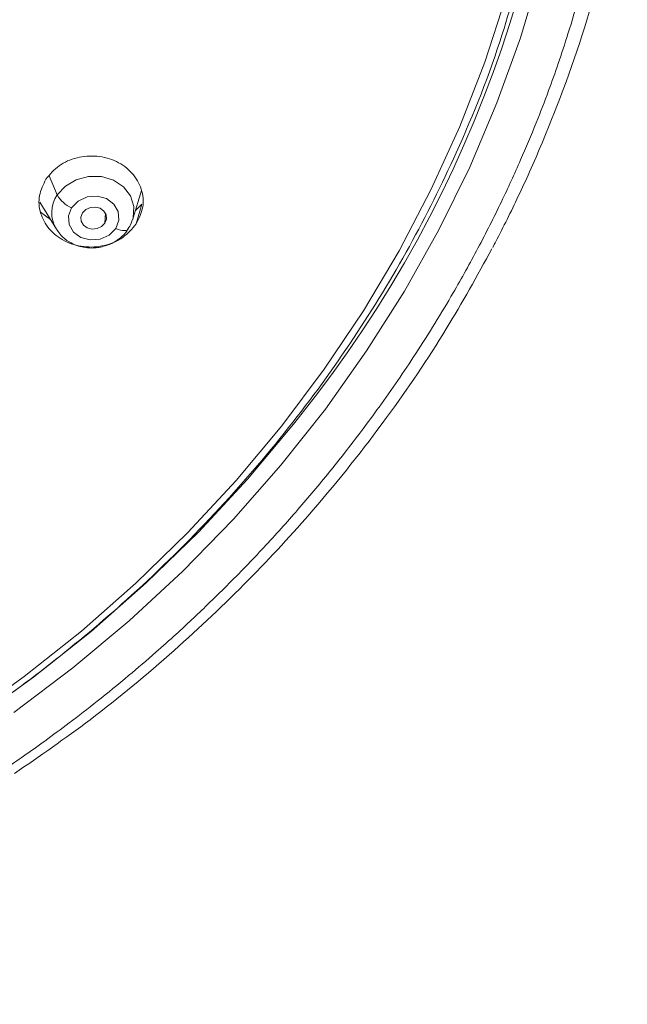
# Model space of a CAD drawing. Units: millimetres. Extents: x -1320 to 1448, y -1296 to 1324.
# Drawn here: x 1428 to 1447, y 123 to 153 of the extents above; entities that cross this region are included whole.
import ezdxf

# ---------------------------------------------------------------- set-up
doc = ezdxf.new("R2010")
doc.units = ezdxf.units.MM

msp = doc.modelspace()

# ---------------------------------------------------------------- linework, layer by layer
at = {"color": 102, "linetype": 'Continuous', "lineweight": 18}
for p, q in [((1429.237, 147.88), (1428.988, 148.476)), ((1430.717, 147), (1430.735, 147.315))]:
    msp.add_line(p, q, dxfattribs=at)
at = {"color": 7, "linetype": 'Continuous', "lineweight": 18}
for p, q in [((1431.6, 147.173), (1431.856, 148.019)), ((1428.7, 147.654), (1429.21, 146.814)), ((1431.665, 147.388), (1431.869, 147.592)), ((1431.694, 146.977), (1431.869, 147.592)), ((1428.72, 147.349), (1429.028, 147.113)), ((1429.226, 146.789), (1429.21, 146.813))]:
    msp.add_line(p, q, dxfattribs=at)
at = {"color": 7, "linetype": 'Continuous', "lineweight": 18, "flags": 128}
for points in [[(1444.263, 154.833), (1443.648, 152.774), (1442.917, 150.744), (1442.071, 148.749), (1441.111, 146.795), (1440.042, 144.885), (1438.864, 143.024), (1437.582, 141.218), (1436.199, 139.471), (1434.717, 137.788), (1433.141, 136.172), (1431.475, 134.628), (1429.723, 133.159), (1427.889, 131.77)], [(1426.355, 131.558), (1428.213, 132.89), (1429.991, 134.304), (1431.686, 135.795), (1433.293, 137.36), (1434.808, 138.995), (1436.226, 140.694), (1437.545, 142.455), (1438.761, 144.272), (1439.871, 146.142), (1440.872, 148.058), (1441.761, 150.016), (1442.536, 152.012), (1443.195, 154.039)], [(1429.685, 147.482), (1429.889, 147.69), (1430.167, 147.817), (1430.476, 147.844), (1430.769, 147.767), (1431.002, 147.598), (1431.138, 147.363), (1431.158, 147.097), (1431.058, 146.84)], [(1431.058, 146.84), (1430.854, 146.633), (1430.576, 146.506), (1430.267, 146.479), (1429.974, 146.555), (1429.742, 146.724), (1429.605, 146.96), (1429.585, 147.226), (1429.685, 147.482)], [(1430.026, 147.323), (1430.129, 147.427), (1430.269, 147.491), (1430.424, 147.505), (1430.572, 147.466), (1430.689, 147.381), (1430.757, 147.263), (1430.767, 147.129), (1430.717, 147)], [(1430.717, 147), (1430.614, 146.895), (1430.475, 146.832), (1430.319, 146.818), (1430.172, 146.856), (1430.055, 146.941), (1429.986, 147.06), (1429.976, 147.194), (1430.026, 147.323)], [(1431.6, 147.173), (1431.6, 147.171), (1431.585, 147.118)], [(1431.455, 146.843), (1431.439, 146.812), (1431.411, 146.789), (1431.372, 146.775), (1431.323, 146.77), (1431.265, 146.774), (1431.201, 146.787), (1431.131, 146.81), (1431.058, 146.84)]]:
    msp.add_lwpolyline(points, dxfattribs=at)
at = {"color": 102, "linetype": 'Continuous', "lineweight": 18, "flags": 128}
for points in [[(1429.237, 147.88), (1429.49, 148.157), (1429.827, 148.356), (1430.214, 148.458), (1430.614, 148.453), (1430.988, 148.34), (1431.3, 148.132), (1431.518, 147.849), (1431.621, 147.518), (1431.6, 147.173)], [(1390.168, 123.22), (1392.568, 122.951), (1394.98, 122.79), (1397.399, 122.736), (1399.817, 122.79), (1402.23, 122.951), (1404.629, 123.22), (1407.011, 123.596), (1409.367, 124.077), (1411.693, 124.663), (1413.983, 125.351), (1416.229, 126.141), (1418.428, 127.029), (1420.572, 128.015), (1422.657, 129.095), (1424.677, 130.266), (1426.627, 131.526), (1428.502, 132.871), (1430.297, 134.298), (1432.008, 135.803), (1433.63, 137.383), (1435.158, 139.032), (1436.59, 140.748), (1436.742, 140.942)]]:
    msp.add_lwpolyline(points, dxfattribs=at)
at = {"color": 7, "linetype": 'Continuous', "lineweight": 18}
for centre, radius, start, end in [((1407.013, 164.755), 38.091, 321.3045, 39.6482), ((1430.048, 148.341), 0.932, 209.6283, 247.1018)]:
    msp.add_arc(centre, radius, start, end, dxfattribs=at)
at = {"color": 102, "linetype": 'Continuous', "lineweight": 18}
msp.add_arc((1430.044, 147.326), 0.979, 145.5051, 211.5499, dxfattribs=at)
at = {"color": 7, "linetype": 'Continuous', "lineweight": 18}
for points, knots in [([(1397.399, 208.145), (1398.193, 208.135), (1399.858, 208.114), (1402.46, 207.932), (1405.141, 207.622), (1407.722, 207.193), (1410.358, 206.632), (1412.729, 206.006), (1414.789, 205.362), (1416.401, 204.802), (1417.982, 204.202), (1419.658, 203.498), (1421.364, 202.71), (1423.038, 201.862), (1424.674, 200.955), (1425.957, 200.179), (1426.908, 199.569), (1427.547, 199.144), (1428.176, 198.712), (1428.795, 198.272), (1429.467, 197.778), (1430.389, 197.074), (1431.488, 196.184), (1432.637, 195.187), (1433.577, 194.321), (1434.332, 193.589), (1434.923, 192.993), (1435.393, 192.503), (1435.89, 191.972), (1436.454, 191.349), (1437.54, 190.096), (1438.993, 188.26), (1440.33, 186.314), (1441.243, 184.836), (1441.781, 183.912), (1442.264, 183.033), (1442.687, 182.218), (1443.055, 181.472), (1443.416, 180.701), (1443.753, 179.94), (1444.053, 179.22), (1444.296, 178.607), (1444.534, 177.976), (1444.811, 177.199), (1445.135, 176.217), (1445.49, 175.025), (1445.857, 173.619), (1446.148, 172.288), (1446.362, 171.118), (1446.509, 170.192), (1446.628, 169.298), (1446.724, 168.438), (1446.797, 167.612), (1446.851, 166.82), (1446.888, 166.062), (1446.918, 165.019), (1446.917, 163.615), (1446.833, 161.775), (1446.633, 159.696), (1446.315, 157.624), (1445.915, 155.725), (1445.525, 154.207), (1445.163, 152.989), (1444.837, 151.994), (1444.508, 151.071), (1444.122, 150.069), (1443.638, 148.914), (1443.039, 147.611), (1442.342, 146.23), (1441.464, 144.649), (1440.446, 142.995), (1439.305, 141.332), (1438.24, 139.914), (1437.22, 138.657), (1436.201, 137.483), (1435.098, 136.298), (1434.003, 135.203), (1433.062, 134.32), (1432.24, 133.585), (1431.426, 132.886), (1430.527, 132.153), (1429.655, 131.477), (1428.889, 130.909), (1428.229, 130.438), (1427.823, 130.158), (1427.639, 130.033)], [0, 0, 0, 0, 0.019354, 0.040593, 0.063575, 0.085248, 0.10459, 0.129661, 0.145547, 0.157883, 0.171898, 0.187512, 0.203144, 0.218842, 0.234605, 0.250269, 0.256789, 0.263292, 0.269777, 0.276245, 0.282695, 0.291135, 0.305985, 0.319098, 0.330475, 0.339164, 0.34647, 0.352391, 0.356928, 0.365522, 0.374468, 0.400588, 0.42746, 0.437412, 0.447189, 0.456212, 0.46448, 0.471995, 0.478756, 0.487563, 0.494638, 0.499981, 0.505558, 0.513071, 0.522519, 0.533902, 0.54722, 0.562471, 0.571434, 0.580069, 0.588377, 0.596359, 0.604013, 0.611341, 0.618342, 0.625016, 0.640239, 0.65724, 0.67602, 0.698034, 0.71514, 0.729507, 0.741133, 0.75002, 0.758183, 0.767951, 0.779322, 0.792298, 0.806876, 0.821166, 0.841046, 0.85898, 0.874967, 0.88812, 0.901764, 0.915901, 0.930529, 0.942174, 0.949432, 0.959093, 0.969914, 0.979289, 0.987428, 0.994332, 1, 1, 1, 1]), ([(1350.193, 159.41), (1350.273, 158.872), (1350.458, 157.628), (1350.895, 155.651), (1351.51, 153.436), (1352.319, 151.113), (1353.341, 148.698), (1354.605, 146.208), (1356.13, 143.671), (1357.909, 141.157), (1359.912, 138.733), (1362.093, 136.454), (1364.432, 134.336), (1366.912, 132.384), (1369.517, 130.604), (1372.231, 129), (1375.038, 127.577), (1378.111, 126.253), (1381.453, 125.074), (1385.058, 124.088), (1388.717, 123.359), (1392.433, 122.884), (1395.994, 122.68), (1399.376, 122.704), (1402.561, 122.915), (1405.745, 123.316), (1408.912, 123.91), (1412.046, 124.699), (1415.132, 125.681), (1418.153, 126.857), (1421.093, 128.223), (1423.935, 129.777), (1426.646, 131.504), (1429.198, 133.383), (1431.72, 135.518), (1434.16, 137.922), (1436.466, 140.6), (1438.487, 143.383), (1440.227, 146.244), (1441.795, 149.399), (1443.067, 152.586), (1443.644, 154.846), (1443.897, 155.835)], [0, 0, 0, 0, 0.013861, 0.031984, 0.051372, 0.072025, 0.093943, 0.117126, 0.141573, 0.167124, 0.19267, 0.217999, 0.24311, 0.268004, 0.292682, 0.317142, 0.341386, 0.365412, 0.393956, 0.422188, 0.450133, 0.478182, 0.506463, 0.53021, 0.554119, 0.578189, 0.602421, 0.626816, 0.651372, 0.67609, 0.70097, 0.726012, 0.751181, 0.776106, 0.800691, 0.82974, 0.858299, 0.886367, 0.913945, 0.941032, 0.974197, 1, 1, 1, 1]), ([(1446.973, 159.114), (1446.83, 158.162), (1446.487, 155.878), (1445.463, 152.356), (1444.384, 149.571), (1443.59, 147.85), (1443.239, 147.13), (1442.972, 146.6), (1442.818, 146.311), (1442.785, 146.25)], [0, 0, 0, 0, 0.2141664, 0.5141512, 0.8098877, 0.8704773, 0.9287919, 0.984856, 1, 1, 1, 1]), ([(1428.888, 148.375), (1429.014, 148.525), (1429.264, 148.822), (1429.847, 149.071), (1430.483, 149.121), (1431.1, 148.951), (1431.598, 148.583), (1431.891, 148.075), (1431.949, 147.496), (1431.779, 147.15), (1431.694, 146.977)], [0, 0, 0, 0, 0.123612, 0.246479, 0.369932, 0.495272, 0.621051, 0.748503, 0.874256, 1, 1, 1, 1]), ([(1431.694, 146.977), (1431.566, 146.826), (1431.311, 146.523), (1430.808, 146.315), (1430.385, 146.253), (1429.954, 146.267), (1429.439, 146.422), (1428.958, 146.801), (1428.685, 147.306), (1428.637, 147.869), (1428.805, 148.206), (1428.888, 148.375)], [0, 0, 0, 0, 0.125384, 0.25117, 0.315271, 0.379202, 0.505302, 0.630703, 0.75463, 0.8771, 1, 1, 1, 1]), ([(1431.439, 146.823), (1431.478, 146.88), (1431.542, 146.973), (1431.566, 147.08), (1431.576, 147.121)], [0, 0, 0, 0, 0.623555, 1, 1, 1, 1]), ([(1430.488, 146.24), (1430.616, 146.266), (1430.797, 146.303), (1431.038, 146.424), (1431.223, 146.557), (1431.372, 146.701), (1431.428, 146.803), (1431.442, 146.828)], [0, 0, 0, 0, 0.333103, 0.468311, 0.692069, 0.925352, 1, 1, 1, 1]), ([(1429.237, 146.79), (1429.275, 146.732), (1429.371, 146.584), (1429.587, 146.422), (1429.829, 146.306), (1430.068, 146.243), (1430.285, 146.222), (1430.429, 146.235), (1430.488, 146.24)], [0, 0, 0, 0, 0.1484154, 0.3726348, 0.5568389, 0.7050682, 0.8796156, 1, 1, 1, 1]), ([(1427.903, 129.87), (1428.697, 130.419), (1430.431, 131.617), (1432.855, 133.641), (1435.169, 135.829), (1437.394, 138.241), (1439.462, 140.848), (1441.309, 143.569), (1442.3, 145.367), (1442.761, 146.204)], [0, 0, 0, 0, 0.1261448, 0.2754962, 0.4169553, 0.5505168, 0.7162972, 0.8680443, 1, 1, 1, 1])]:
    msp.add_open_spline(points, degree=3, knots=knots, dxfattribs=at)

doc.saveas('drawing.dxf')
